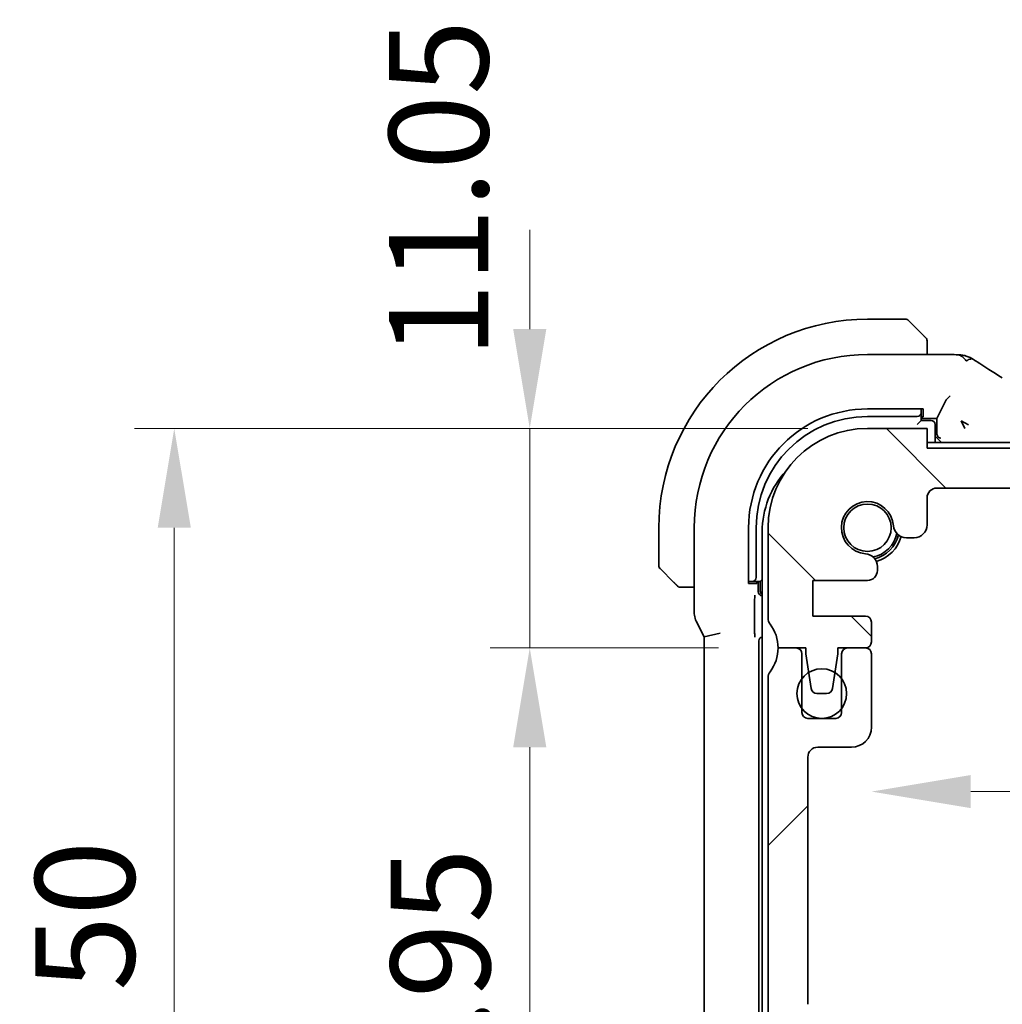
# Model space of a CAD drawing. Units: millimetres. Extents: x 0 to 4341, y 0 to 702.
# Drawn here: x 1109 to 1158, y 194 to 244 of the extents above; entities that cross this region are included whole.
import ezdxf

# ---------------------------------------------------------------- set-up
doc = ezdxf.new("R2010")
doc.units = ezdxf.units.MM
doc.header["$LTSCALE"] = 2
doc.layers.get('Defpoints').update_dxf_attribs({"lineweight": 25})
for name, color, linetype, lineweight in [('Dimension (ISO)', 7, 'Continuous', 18), ('Hatch (ISO)', 1, 'Continuous', 18), ('Visible (ISO)', 7, 'Continuous', 35)]:
    doc.layers.add(name, color=color, linetype=linetype, lineweight=lineweight)
doc.styles.add('Note Text (TK)', font='MS PGothic.ttf')
doc.dimstyles.new('Default - Method 1b (TK)', dxfattribs={"dimscale": 2, "dimtxt": 2.5, "dimasz": 2.5, "dimexe": 1, "dimexo": 1.5, "dimgap": 1, "dimtad": 1, "dimtoh": 1, "dimrnd": 1e-08, "dimdsep": 46, "dimtxsty": 'Note Text (TK)', "dimcen": 0.09, "dimdle": 5, "dimclrd": 100, "dimclre": 100, "dimclrt": 7, "dimadec": 1, "dimazin": 1, "dimtfac": 1, "dimtmove": 0, "dimatfit": 3, "dimfxl": 1, "dimtolj": 1, "dimlwd": -1, "dimlwe": -1, "dimarcsym": 0})

# ---------------------------------------------------------------- blocks, each defined once
blk = doc.blocks.new('*D30')
at = {"layer": 'Defpoints', "color": 0}
for p in [(1154.391, 222.261), (1199.22, 222.261), (1154.891, 220.261)]:
    blk.add_point(p, dxfattribs=at)
at = {"layer": 'Dimension (ISO)', "color": 100}
for p, q in [((1199.22, 227.261), (1199.22, 232.261)), ((1199.22, 220.261), (1199.22, 222.261)), ((1157.891, 220.261), (1201.22, 220.261)), ((1199.22, 215.261), (1199.22, 210.261))]:
    blk.add_line(p, q, dxfattribs=at)
for points in [[(1198.387, 227.261), (1200.053, 227.261), (1199.22, 222.261)], [(1198.387, 215.261), (1200.053, 215.261), (1199.22, 220.261)]]:
    blk.add_solid(points, dxfattribs=at)
at = {"layer": 'Dimension (ISO)', "color": 7, "insert": (1194.383, 229.578), "char_height": 5, "attachment_point": 4, "rotation": 90, "style": 'Note Text (TK)'}
blk.add_mtext('\\A1;2', dxfattribs=at)
blk = doc.blocks.new('*D33')
at = {"layer": 'Defpoints', "color": 0}
for p in [(1134.391, 223.261), (1151.391, 223.261), (1146.891, 212.211)]:
    blk.add_point(p, dxfattribs=at)
at = {"layer": 'Dimension (ISO)', "color": 100}
for p, q in [((1134.391, 228.261), (1134.391, 233.261)), ((1148.391, 223.261), (1132.391, 223.261)), ((1134.391, 212.211), (1134.391, 223.261)), ((1143.891, 212.211), (1132.391, 212.211)), ((1134.391, 207.211), (1134.391, 202.211))]:
    blk.add_line(p, q, dxfattribs=at)
for points in [[(1133.558, 228.261), (1135.225, 228.261), (1134.391, 223.261)], [(1133.558, 207.211), (1135.225, 207.211), (1134.391, 212.211)]]:
    blk.add_solid(points, dxfattribs=at)
at = {"layer": 'Dimension (ISO)', "color": 7, "insert": (1129.804, 226.803), "char_height": 5, "attachment_point": 4, "rotation": 90, "style": 'Note Text (TK)'}
blk.add_mtext('\\A1;11.05', dxfattribs=at)
blk = doc.blocks.new('*D34')
at = {"layer": 'Defpoints', "color": 0}
for p in [(1146.891, 212.211), (1134.391, 173.261), (1151.391, 173.261)]:
    blk.add_point(p, dxfattribs=at)
at = {"layer": 'Dimension (ISO)', "color": 100}
for p, q in [((1143.891, 212.211), (1132.391, 212.211)), ((1134.391, 207.211), (1134.391, 178.261)), ((1148.391, 173.261), (1132.391, 173.261))]:
    blk.add_line(p, q, dxfattribs=at)
for points in [[(1133.558, 207.211), (1135.225, 207.211), (1134.391, 212.211)], [(1133.558, 178.261), (1135.225, 178.261), (1134.391, 173.261)]]:
    blk.add_solid(points, dxfattribs=at)
at = {"layer": 'Dimension (ISO)', "color": 7, "insert": (1129.891, 185.094), "char_height": 5, "attachment_point": 4, "rotation": 90, "style": 'Note Text (TK)'}
blk.add_mtext('\\A1;38.95', dxfattribs=at)
blk = doc.blocks.new('*D35')
at = {"layer": 'Defpoints', "color": 0}
for p in [(1116.495, 223.261), (1151.391, 223.261), (1151.391, 173.261)]:
    blk.add_point(p, dxfattribs=at)
at = {"layer": 'Dimension (ISO)', "color": 100}
for p, q in [((1148.391, 223.261), (1114.495, 223.261)), ((1116.495, 178.261), (1116.495, 218.261)), ((1148.391, 173.261), (1114.495, 173.261))]:
    blk.add_line(p, q, dxfattribs=at)
for points in [[(1115.662, 218.261), (1117.329, 218.261), (1116.495, 223.261)], [(1115.662, 178.261), (1117.329, 178.261), (1116.495, 173.261)]]:
    blk.add_solid(points, dxfattribs=at)
at = {"layer": 'Dimension (ISO)', "color": 7, "insert": (1111.995, 194.937), "char_height": 5, "attachment_point": 4, "rotation": 90, "style": 'Note Text (TK)'}
blk.add_mtext('\\A1;50', dxfattribs=at)
blk = doc.blocks.new('*D40')
at = {"layer": 'Defpoints', "color": 0}
for p in [(1151.591, 210.061), (1281.191, 210.061), (1281.191, 204.975)]:
    blk.add_point(p, dxfattribs=at)
at = {"layer": 'Dimension (ISO)', "color": 100}
blk.add_line((1156.591, 204.975), (1276.191, 204.975), dxfattribs=at)
for points in [[(1156.591, 205.809), (1156.591, 204.142), (1151.591, 204.975)], [(1276.191, 205.809), (1276.191, 204.142), (1281.191, 204.975)]]:
    blk.add_solid(points, dxfattribs=at)
at = {"layer": 'Dimension (ISO)', "color": 7, "insert": (1208.962, 209.475), "char_height": 5, "attachment_point": 4, "style": 'Note Text (TK)'}
blk.add_mtext('\\A1;129.6', dxfattribs=at)

msp = doc.modelspace()

# ---------------------------------------------------------------- hatches: boundary and pattern name
at = {"layer": 'Hatch (ISO)'}
h = msp.add_hatch(dxfattribs=at)
h.set_pattern_fill('ANSI31', color=256, scale=63.5, angle=90.00021, style=0)
h.set_pattern_definition([(135.0002, (755.75, -20), (-5.61264, -5.61268), [])])
edge = h.paths.add_edge_path()
edge.add_line((1278.3915, 222.2607), (1154.3915, 222.2607))
edge.add_line((1154.3915, 222.2607), (1154.3915, 223.2607))
edge.add_line((1154.3915, 223.2607), (1151.3915, 223.2607))
edge.add_ellipse((1151.3915, 218.2607), major_axis=(0, 5), ratio=1, start_angle=0, end_angle=90)
edge.add_line((1146.3915, 218.2607), (1146.3915, 213.7107))
edge.add_ellipse((1146.8915, 213.7107), major_axis=(-0.5, 0), ratio=1, start_angle=0, end_angle=36.8699)
edge.add_ellipse((1144.8915, 212.2107), major_axis=(1.6, 1.2), ratio=1, start_angle=323.1301, end_angle=360, ccw=False)
edge.add_line((1146.8915, 212.2107), (1147.7915, 212.2107))
edge.add_line((1147.7915, 212.2107), (1148.2915, 212.2107))
edge.add_line((1148.2915, 212.2107), (1148.2915, 211.9107))
edge.add_line((1148.2915, 211.9107), (1148.4322, 210.9727))
edge.add_line((1148.4322, 210.9727), (1148.5532, 210.1662))
edge.add_ellipse((1148.8498, 210.2107), major_axis=(-0.2967, -0.0445), ratio=1, start_angle=0, end_angle=81.46923)
edge.add_line((1148.8498, 209.9107), (1149.3331, 209.9107))
edge.add_ellipse((1149.3331, 210.2107), major_axis=(0, -0.3), ratio=1, start_angle=0, end_angle=81.46923)
edge.add_line((1149.6298, 210.1662), (1149.7508, 210.9727))
edge.add_line((1149.7508, 210.9727), (1149.8915, 211.9107))
edge.add_line((1149.8915, 211.9107), (1149.8915, 212.2107))
edge.add_line((1149.8915, 212.2107), (1150.3915, 212.2107))
edge.add_line((1150.3915, 212.2107), (1151.2915, 212.2107))
edge.add_ellipse((1151.2915, 212.5107), major_axis=(0, -0.3), ratio=1, start_angle=0, end_angle=90)
edge.add_line((1151.5915, 212.5107), (1151.5915, 213.5107))
edge.add_ellipse((1151.2915, 213.5107), major_axis=(0.3, 0), ratio=1, start_angle=0, end_angle=90)
edge.add_line((1151.2915, 213.8107), (1148.6415, 213.8107))
edge.add_line((1148.6415, 213.8107), (1148.6415, 215.6107))
edge.add_line((1148.6415, 215.6107), (1151.3936, 215.6107))
edge.add_ellipse((1151.3936, 216.1107), major_axis=(0, -0.5), ratio=1, start_angle=0, end_angle=90)
edge.add_line((1151.8936, 216.1107), (1151.8936, 216.3013))
edge.add_ellipse((1151.2436, 216.3013), major_axis=(0.65, 0), ratio=1, start_angle=0, end_angle=85.68334)
edge.add_ellipse((1151.3915, 218.2607), major_axis=(-0.099, -1.3113), ratio=1, start_angle=98.63332, end_angle=360, ccw=False)
edge.add_ellipse((1153.3509, 218.4086), major_axis=(-0.6482, -0.0489), ratio=1, start_angle=0, end_angle=85.68334)
edge.add_line((1153.3509, 217.7586), (1153.7415, 217.7586))
edge.add_ellipse((1153.7415, 218.4086), major_axis=(0, -0.65), ratio=1, start_angle=0, end_angle=90)
edge.add_line((1154.3915, 218.4086), (1154.3915, 219.7607))
edge.add_ellipse((1154.8915, 219.7607), major_axis=(-0.5, 0), ratio=1, start_angle=270, end_angle=360, ccw=False)
edge.add_line((1154.8915, 220.2607), (1277.8915, 220.2607))
edge.add_ellipse((1277.8915, 219.7607), major_axis=(0, 0.5), ratio=1, start_angle=270, end_angle=360, ccw=False)
edge.add_line((1278.3915, 219.7607), (1278.3915, 218.4086))
edge.add_ellipse((1279.0415, 218.4086), major_axis=(-0.65, 0), ratio=1, start_angle=0, end_angle=90)
edge.add_line((1279.0415, 217.7586), (1279.4321, 217.7586))
edge.add_ellipse((1279.4321, 218.4086), major_axis=(0, -0.65), ratio=1, start_angle=0, end_angle=85.68334)
edge.add_ellipse((1281.3915, 218.2607), major_axis=(-1.3113, 0.099), ratio=1, start_angle=98.63332, end_angle=360, ccw=False)
edge.add_ellipse((1281.5394, 216.3013), major_axis=(-0.0489, 0.6482), ratio=1, start_angle=0, end_angle=85.68334)
edge.add_line((1280.8894, 216.3013), (1280.8894, 216.1107))
edge.add_ellipse((1281.3894, 216.1107), major_axis=(-0.5, 0), ratio=1, start_angle=0, end_angle=90)
edge.add_line((1281.3894, 215.6107), (1284.1415, 215.6107))
edge.add_line((1284.1415, 215.6107), (1284.1415, 213.8107))
edge.add_line((1284.1415, 213.8107), (1281.4915, 213.8107))
edge.add_ellipse((1281.4915, 213.5107), major_axis=(0, 0.3), ratio=1, start_angle=0, end_angle=90)
edge.add_line((1281.1915, 213.5107), (1281.1915, 212.5107))
edge.add_ellipse((1281.4915, 212.5107), major_axis=(-0.3, 0), ratio=1, start_angle=0, end_angle=90)
edge.add_line((1281.4915, 212.2107), (1282.3915, 212.2107))
edge.add_line((1282.3915, 212.2107), (1282.8915, 212.2107))
edge.add_line((1282.8915, 212.2107), (1282.8915, 211.9107))
edge.add_line((1282.8915, 211.9107), (1283.0322, 210.9727))
edge.add_line((1283.0322, 210.9727), (1283.1532, 210.1662))
edge.add_ellipse((1283.4498, 210.2107), major_axis=(-0.2967, -0.0445), ratio=1, start_angle=0, end_angle=81.46923)
edge.add_line((1283.4498, 209.9107), (1283.9331, 209.9107))
edge.add_ellipse((1283.9331, 210.2107), major_axis=(0, -0.3), ratio=1, start_angle=0, end_angle=81.46923)
edge.add_line((1284.2298, 210.1662), (1284.3508, 210.9727))
edge.add_line((1284.3508, 210.9727), (1284.4915, 211.9107))
edge.add_line((1284.4915, 211.9107), (1284.4915, 212.2107))
edge.add_line((1284.4915, 212.2107), (1284.9915, 212.2107))
edge.add_line((1284.9915, 212.2107), (1285.8915, 212.2107))
edge.add_ellipse((1287.8915, 212.2107), major_axis=(-2, 0), ratio=1, start_angle=323.1301, end_angle=360, ccw=False)
edge.add_ellipse((1285.8915, 213.7107), major_axis=(0.4, -0.3), ratio=1, start_angle=0, end_angle=36.8699)
edge.add_line((1286.3915, 213.7107), (1286.3915, 218.2607))
edge.add_ellipse((1281.3915, 218.2607), major_axis=(5, 0), ratio=1, start_angle=0, end_angle=90)
edge.add_line((1281.3915, 223.2607), (1278.3915, 223.2607))
edge.add_line((1278.3915, 223.2607), (1278.3915, 222.2607))
h = msp.add_hatch(dxfattribs=at)
h.set_pattern_fill('ANSI31', color=256, scale=63.5, style=0)
h.set_pattern_definition([(45, (755.75, -20), (-5.61266, 5.61266), [])])
edge = h.paths.add_edge_path()
edge.add_line((1154.3915, 173.2607), (1154.3915, 174.2607))
edge.add_line((1154.3915, 174.2607), (1278.3915, 174.2607))
edge.add_line((1278.3915, 174.2607), (1278.3915, 173.2607))
edge.add_line((1278.3915, 173.2607), (1281.3915, 173.2607))
edge.add_ellipse((1281.3915, 178.2607), major_axis=(0, -5), ratio=1, start_angle=0, end_angle=90)
edge.add_line((1286.3915, 178.2607), (1286.3915, 178.7607))
edge.add_ellipse((1285.8915, 178.7607), major_axis=(0.5, 0), ratio=1, start_angle=0, end_angle=36.8699)
edge.add_ellipse((1287.8915, 180.2607), major_axis=(-1.6, -1.2), ratio=1, start_angle=286.2602, end_angle=360, ccw=False)
edge.add_ellipse((1285.8915, 181.7607), major_axis=(0.4, -0.3), ratio=1, start_angle=0, end_angle=36.8699)
edge.add_line((1286.3915, 181.7607), (1286.3915, 182.2607))
edge.add_ellipse((1285.8915, 182.2607), major_axis=(0.5, 0), ratio=1, start_angle=0, end_angle=36.8699)
edge.add_ellipse((1287.8915, 183.7607), major_axis=(-1.6, -1.2), ratio=1, start_angle=286.2602, end_angle=360, ccw=False)
edge.add_ellipse((1285.8915, 185.2607), major_axis=(0.4, -0.3), ratio=1, start_angle=0, end_angle=36.8699)
edge.add_line((1286.3915, 185.2607), (1286.3915, 185.7607))
edge.add_ellipse((1285.8915, 185.7607), major_axis=(0.5, 0), ratio=1, start_angle=0, end_angle=36.8699)
edge.add_ellipse((1287.8915, 187.2607), major_axis=(-1.6, -1.2), ratio=1, start_angle=286.2602, end_angle=360, ccw=False)
edge.add_ellipse((1285.8915, 188.7607), major_axis=(0.4, -0.3), ratio=1, start_angle=0, end_angle=36.8699)
edge.add_line((1286.3915, 188.7607), (1286.3915, 210.7107))
edge.add_ellipse((1285.8915, 210.7107), major_axis=(0.5, 0), ratio=1, start_angle=0, end_angle=36.8699)
edge.add_ellipse((1287.8915, 212.2107), major_axis=(-1.6, -1.2), ratio=1, start_angle=323.1301, end_angle=360, ccw=False)
edge.add_line((1285.8915, 212.2107), (1284.9915, 212.2107))
edge.add_ellipse((1284.9915, 211.9107), major_axis=(0, 0.3), ratio=1, start_angle=0, end_angle=90)
edge.add_line((1284.6915, 211.9107), (1284.6915, 210.6608))
edge.add_line((1284.6915, 210.6608), (1284.6915, 209.1607))
edge.add_line((1284.6915, 209.1607), (1284.6915, 208.9607))
edge.add_ellipse((1284.3915, 208.9607), major_axis=(0.3, 0), ratio=1, start_angle=270, end_angle=360, ccw=False)
edge.add_line((1284.3915, 208.6607), (1282.9915, 208.6607))
edge.add_ellipse((1282.9915, 208.9607), major_axis=(0, -0.3), ratio=1, start_angle=270, end_angle=360, ccw=False)
edge.add_line((1282.6915, 208.9607), (1282.6915, 209.1608))
edge.add_line((1282.6915, 209.1608), (1282.6915, 210.6607))
edge.add_line((1282.6915, 210.6607), (1282.6915, 211.9107))
edge.add_ellipse((1282.3915, 211.9107), major_axis=(0.3, 0), ratio=1, start_angle=0, end_angle=90)
edge.add_line((1282.3915, 212.2107), (1281.4915, 212.2107))
edge.add_line((1281.4915, 212.2107), (1281.4915, 212.2107))
edge.add_ellipse((1281.4915, 211.9107), major_axis=(0, 0.3), ratio=1, start_angle=0, end_angle=90)
edge.add_line((1281.1915, 211.9107), (1281.1915, 208.2107))
edge.add_ellipse((1282.1915, 208.2107), major_axis=(-1, 0), ratio=1, start_angle=0, end_angle=90)
edge.add_line((1282.1915, 207.2107), (1283.8915, 207.2107))
edge.add_ellipse((1283.8915, 206.7107), major_axis=(0, 0.5), ratio=1, start_angle=270, end_angle=360, ccw=False)
edge.add_line((1284.3915, 206.7107), (1284.3915, 194.2639))
edge.add_ellipse((1283.8915, 194.2639), major_axis=(0.5, 0), ratio=1, start_angle=270, end_angle=360, ccw=False)
edge.add_line((1283.8915, 193.7639), (1282.6915, 193.7639))
edge.add_ellipse((1282.6915, 193.4639), major_axis=(0, 0.3), ratio=1, start_angle=0, end_angle=90)
edge.add_line((1282.3915, 193.4639), (1282.3915, 192.1602))
edge.add_ellipse((1282.6915, 192.1602), major_axis=(-0.3, 0), ratio=1, start_angle=0, end_angle=86.10337)
edge.add_line((1282.6711, 191.8609), (1284.1415, 191.7607))
edge.add_line((1284.1415, 191.7607), (1284.1415, 189.9607))
edge.add_line((1284.1415, 189.9607), (1282.6705, 189.8579))
edge.add_ellipse((1282.6915, 189.5586), major_axis=(-0.0209, 0.2993), ratio=1, start_angle=0, end_angle=86)
edge.add_line((1282.3915, 189.5586), (1282.3915, 188.3602))
edge.add_ellipse((1282.6915, 188.3602), major_axis=(-0.3, 0), ratio=1, start_angle=0, end_angle=86.10337)
edge.add_line((1282.6711, 188.0609), (1284.1415, 187.9607))
edge.add_line((1284.1415, 187.9607), (1284.1415, 186.1607))
edge.add_line((1284.1415, 186.1607), (1282.6705, 186.0579))
edge.add_ellipse((1282.6915, 185.7586), major_axis=(-0.0209, 0.2993), ratio=1, start_angle=0, end_angle=86)
edge.add_line((1282.3915, 185.7586), (1282.3915, 184.5628))
edge.add_ellipse((1282.6915, 184.5628), major_axis=(-0.3, 0), ratio=1, start_angle=0, end_angle=86)
edge.add_line((1282.6705, 184.2636), (1284.1415, 184.1607))
edge.add_line((1284.1415, 184.1607), (1284.1415, 182.3607))
edge.add_line((1284.1415, 182.3607), (1282.3915, 182.2383))
edge.add_line((1282.3915, 182.2383), (1282.3915, 180.8701))
edge.add_line((1282.3915, 180.8701), (1281.5394, 180.8701))
edge.add_ellipse((1281.5394, 180.2201), major_axis=(0, 0.65), ratio=1, start_angle=0, end_angle=175.68334)
edge.add_ellipse((1281.3915, 178.2607), major_axis=(0.099, 1.3113), ratio=1, start_angle=98.63332, end_angle=360, ccw=False)
edge.add_ellipse((1279.432, 178.1128), major_axis=(0.6482, 0.0489), ratio=1, start_angle=0, end_angle=85.68211)
edge.add_line((1279.432, 178.7628), (1278.8915, 178.7628))
edge.add_ellipse((1278.8915, 178.9628), major_axis=(0, -0.2), ratio=1, start_angle=270, end_angle=360, ccw=False)
edge.add_line((1278.6915, 178.9628), (1278.6913, 180.3627))
edge.add_ellipse((1277.4913, 180.3627), major_axis=(1.2, 0), ratio=1, start_angle=0, end_angle=90)
edge.add_line((1277.4912, 181.5627), (1276.2912, 181.5626))
edge.add_ellipse((1276.2913, 181.2626), major_axis=(0, 0.3), ratio=1, start_angle=0, end_angle=90)
edge.add_line((1275.9913, 181.2626), (1275.9913, 180.3626))
edge.add_ellipse((1276.2913, 180.3626), major_axis=(-0.3, 0), ratio=1, start_angle=0, end_angle=90)
edge.add_line((1276.2913, 180.0626), (1276.8913, 180.0626))
edge.add_ellipse((1276.8913, 179.7626), major_axis=(0, 0.3), ratio=1, start_angle=270, end_angle=360, ccw=False)
edge.add_line((1277.1913, 179.7626), (1277.1914, 177.7626))
edge.add_ellipse((1276.8914, 177.7626), major_axis=(0.3, 0), ratio=1, start_angle=270, end_angle=360, ccw=False)
edge.add_line((1276.8914, 177.4626), (1276.3914, 177.4626))
edge.add_ellipse((1276.3914, 177.1626), major_axis=(0, 0.3), ratio=1, start_angle=0, end_angle=90)
edge.add_line((1276.0914, 177.1626), (1276.0914, 176.5626))
edge.add_ellipse((1275.7914, 176.5626), major_axis=(0.3, 0), ratio=1, start_angle=270, end_angle=360, ccw=False)
edge.add_line((1275.7914, 176.2626), (1272.9914, 176.2625))
edge.add_ellipse((1272.9914, 176.5625), major_axis=(0, -0.3), ratio=1, start_angle=270, end_angle=360, ccw=False)
edge.add_line((1272.6914, 176.5625), (1272.6914, 177.1625))
edge.add_ellipse((1272.3914, 177.1625), major_axis=(0.3, 0), ratio=1, start_angle=0, end_angle=90)
edge.add_line((1272.3914, 177.4625), (1271.8914, 177.4625))
edge.add_ellipse((1271.8914, 177.7625), major_axis=(0, -0.3), ratio=1, start_angle=270, end_angle=360, ccw=False)
edge.add_line((1271.5914, 177.7625), (1271.5913, 179.7625))
edge.add_ellipse((1271.8913, 179.7625), major_axis=(-0.3, 0), ratio=1, start_angle=270, end_angle=360, ccw=False)
edge.add_line((1271.8913, 180.0625), (1272.4913, 180.0625))
edge.add_ellipse((1272.4913, 180.3625), major_axis=(0, -0.3), ratio=1, start_angle=0, end_angle=90)
edge.add_line((1272.7913, 180.3625), (1272.7913, 181.2625))
edge.add_ellipse((1272.4913, 181.2625), major_axis=(0.3, 0), ratio=1, start_angle=0, end_angle=90)
edge.add_line((1272.4912, 181.5625), (1270.3912, 181.5624))
edge.add_ellipse((1270.3913, 181.2624), major_axis=(0, 0.3), ratio=1, start_angle=0, end_angle=90)
edge.add_line((1270.0913, 181.2624), (1270.0914, 176.5607))
edge.add_ellipse((1269.7914, 176.5607), major_axis=(0.3, 0), ratio=1, start_angle=269.9982, end_angle=360, ccw=False)
edge.add_line((1269.7914, 176.2607), (1162.9915, 176.2607))
edge.add_ellipse((1162.9915, 176.5607), major_axis=(0, -0.3), ratio=1, start_angle=270, end_angle=360, ccw=False)
edge.add_line((1162.6915, 176.5607), (1162.6915, 181.2607))
edge.add_ellipse((1162.3915, 181.2607), major_axis=(0.3, 0), ratio=1, start_angle=0, end_angle=90)
edge.add_line((1162.3915, 181.5607), (1160.2915, 181.5607))
edge.add_ellipse((1160.2915, 181.2607), major_axis=(0, 0.3), ratio=1, start_angle=0, end_angle=90)
edge.add_line((1159.9915, 181.2607), (1159.9915, 180.3607))
edge.add_ellipse((1160.2915, 180.3607), major_axis=(-0.3, 0), ratio=1, start_angle=0, end_angle=90)
edge.add_line((1160.2915, 180.0607), (1160.8915, 180.0607))
edge.add_ellipse((1160.8915, 179.7607), major_axis=(0, 0.3), ratio=1, start_angle=270, end_angle=360, ccw=False)
edge.add_line((1161.1915, 179.7607), (1161.1915, 177.7607))
edge.add_ellipse((1160.8915, 177.7607), major_axis=(0.3, 0), ratio=1, start_angle=270, end_angle=360, ccw=False)
edge.add_line((1160.8915, 177.4607), (1160.3915, 177.4607))
edge.add_ellipse((1160.3915, 177.1607), major_axis=(0, 0.3), ratio=1, start_angle=0, end_angle=90)
edge.add_line((1160.0915, 177.1607), (1160.0915, 176.5607))
edge.add_ellipse((1159.7915, 176.5607), major_axis=(0.3, 0), ratio=1, start_angle=270, end_angle=360, ccw=False)
edge.add_line((1159.7915, 176.2607), (1156.9915, 176.2607))
edge.add_ellipse((1156.9915, 176.5607), major_axis=(0, -0.3), ratio=1, start_angle=270, end_angle=360, ccw=False)
edge.add_line((1156.6915, 176.5607), (1156.6915, 177.1607))
edge.add_ellipse((1156.3915, 177.1607), major_axis=(0.3, 0), ratio=1, start_angle=0, end_angle=90)
edge.add_line((1156.3915, 177.4607), (1155.8915, 177.4607))
edge.add_ellipse((1155.8915, 177.7607), major_axis=(0, -0.3), ratio=1, start_angle=270, end_angle=360, ccw=False)
edge.add_line((1155.5915, 177.7607), (1155.5915, 179.7607))
edge.add_ellipse((1155.8915, 179.7607), major_axis=(-0.3, 0), ratio=1, start_angle=270, end_angle=360, ccw=False)
edge.add_line((1155.8915, 180.0607), (1156.4915, 180.0607))
edge.add_ellipse((1156.4915, 180.3607), major_axis=(0, -0.3), ratio=1, start_angle=0, end_angle=90)
edge.add_line((1156.7915, 180.3607), (1156.7915, 181.2607))
edge.add_ellipse((1156.4915, 181.2607), major_axis=(0.3, 0), ratio=1, start_angle=0, end_angle=90)
edge.add_line((1156.4915, 181.5607), (1155.2915, 181.5607))
edge.add_ellipse((1155.2915, 180.3607), major_axis=(0, 1.2), ratio=1, start_angle=0, end_angle=90)
edge.add_line((1154.0915, 180.3607), (1154.0915, 178.9628))
edge.add_ellipse((1153.8915, 178.9628), major_axis=(0.2, 0), ratio=1, start_angle=270, end_angle=360, ccw=False)
edge.add_line((1153.8915, 178.7628), (1153.3509, 178.7628))
edge.add_ellipse((1153.3509, 178.1128), major_axis=(0, 0.65), ratio=1, start_angle=0, end_angle=85.68211)
edge.add_ellipse((1151.3915, 178.2607), major_axis=(1.3113, -0.099), ratio=1, start_angle=98.63332, end_angle=360, ccw=False)
edge.add_ellipse((1151.2436, 180.2201), major_axis=(0.0489, -0.6482), ratio=1, start_angle=0, end_angle=175.68334)
edge.add_line((1151.2436, 180.8701), (1150.3915, 180.8701))
edge.add_line((1150.3915, 180.8701), (1150.3915, 182.2383))
edge.add_line((1150.3915, 182.2383), (1148.6415, 182.3607))
edge.add_line((1148.6415, 182.3607), (1148.6415, 184.1607))
edge.add_line((1148.6415, 184.1607), (1150.1124, 184.2636))
edge.add_ellipse((1150.0915, 184.5628), major_axis=(0.0209, -0.2993), ratio=1, start_angle=0, end_angle=86)
edge.add_line((1150.3915, 184.5628), (1150.3915, 185.7586))
edge.add_ellipse((1150.0915, 185.7586), major_axis=(0.3, 0), ratio=1, start_angle=0, end_angle=86)
edge.add_line((1150.1124, 186.0579), (1148.6415, 186.1607))
edge.add_line((1148.6415, 186.1607), (1148.6415, 187.9607))
edge.add_line((1148.6415, 187.9607), (1150.1119, 188.0609))
edge.add_ellipse((1150.0915, 188.3602), major_axis=(0.0204, -0.2993), ratio=1, start_angle=0, end_angle=86.10337)
edge.add_line((1150.3915, 188.3602), (1150.3915, 189.5586))
edge.add_ellipse((1150.0915, 189.5586), major_axis=(0.3, 0), ratio=1, start_angle=0, end_angle=86)
edge.add_line((1150.1124, 189.8579), (1148.6415, 189.9607))
edge.add_line((1148.6415, 189.9607), (1148.6415, 191.7607))
edge.add_line((1148.6415, 191.7607), (1150.1119, 191.8609))
edge.add_ellipse((1150.0915, 192.1602), major_axis=(0.0204, -0.2993), ratio=1, start_angle=0, end_angle=86.10337)
edge.add_line((1150.3915, 192.1602), (1150.3915, 193.4639))
edge.add_ellipse((1150.0915, 193.4639), major_axis=(0.3, 0), ratio=1, start_angle=0, end_angle=90)
edge.add_line((1150.0915, 193.7639), (1148.8915, 193.7639))
edge.add_ellipse((1148.8915, 194.2639), major_axis=(0, -0.5), ratio=1, start_angle=270, end_angle=360, ccw=False)
edge.add_line((1148.3915, 194.2639), (1148.3915, 206.7107))
edge.add_ellipse((1148.8915, 206.7107), major_axis=(-0.5, 0), ratio=1, start_angle=270, end_angle=360, ccw=False)
edge.add_line((1148.8915, 207.2107), (1150.5915, 207.2107))
edge.add_ellipse((1150.5915, 208.2107), major_axis=(0, -1), ratio=1, start_angle=0, end_angle=90)
edge.add_line((1151.5915, 208.2107), (1151.5915, 211.9107))
edge.add_ellipse((1151.2915, 211.9107), major_axis=(0.3, 0), ratio=1, start_angle=0, end_angle=90)
edge.add_line((1151.2915, 212.2107), (1150.3915, 212.2107))
edge.add_ellipse((1150.3915, 211.9107), major_axis=(0, 0.3), ratio=1, start_angle=0, end_angle=90)
edge.add_line((1150.0915, 211.9107), (1150.0915, 210.6607))
edge.add_line((1150.0915, 210.6607), (1150.0915, 209.1607))
edge.add_line((1150.0915, 209.1607), (1150.0915, 208.9607))
edge.add_ellipse((1149.7915, 208.9607), major_axis=(0.3, 0), ratio=1, start_angle=270, end_angle=360, ccw=False)
edge.add_line((1149.7915, 208.6607), (1148.3915, 208.6607))
edge.add_ellipse((1148.3915, 208.9607), major_axis=(0, -0.3), ratio=1, start_angle=270, end_angle=360, ccw=False)
edge.add_line((1148.0915, 208.9607), (1148.0915, 209.1607))
edge.add_line((1148.0915, 209.1607), (1148.0915, 210.6607))
edge.add_line((1148.0915, 210.6607), (1148.0915, 211.9107))
edge.add_ellipse((1147.7915, 211.9107), major_axis=(0.3, 0), ratio=1, start_angle=0, end_angle=90)
edge.add_line((1147.7915, 212.2107), (1146.8915, 212.2107))
edge.add_ellipse((1144.8915, 212.2107), major_axis=(2, 0), ratio=1, start_angle=323.1301, end_angle=360, ccw=False)
edge.add_ellipse((1146.8915, 210.7107), major_axis=(-0.4, 0.3), ratio=1, start_angle=0, end_angle=36.8699)
edge.add_line((1146.3915, 210.7107), (1146.3915, 188.7607))
edge.add_ellipse((1146.8915, 188.7607), major_axis=(-0.5, 0), ratio=1, start_angle=0, end_angle=36.8699)
edge.add_ellipse((1144.8915, 187.2607), major_axis=(1.6, 1.2), ratio=1, start_angle=286.2602, end_angle=360, ccw=False)
edge.add_ellipse((1146.8915, 185.7607), major_axis=(-0.4, 0.3), ratio=1, start_angle=0, end_angle=36.8699)
edge.add_line((1146.3915, 185.7607), (1146.3915, 185.2607))
edge.add_ellipse((1146.8915, 185.2607), major_axis=(-0.5, 0), ratio=1, start_angle=0, end_angle=36.8699)
edge.add_ellipse((1144.8915, 183.7607), major_axis=(1.6, 1.2), ratio=1, start_angle=286.2602, end_angle=360, ccw=False)
edge.add_ellipse((1146.8915, 182.2607), major_axis=(-0.4, 0.3), ratio=1, start_angle=0, end_angle=36.8699)
edge.add_line((1146.3915, 182.2607), (1146.3915, 181.7607))
edge.add_ellipse((1146.8915, 181.7607), major_axis=(-0.5, 0), ratio=1, start_angle=0, end_angle=36.8699)
edge.add_ellipse((1144.8915, 180.2607), major_axis=(1.6, 1.2), ratio=1, start_angle=286.2602, end_angle=360, ccw=False)
edge.add_ellipse((1146.8915, 178.7607), major_axis=(-0.4, 0.3), ratio=1, start_angle=0, end_angle=36.8699)
edge.add_line((1146.3915, 178.7607), (1146.3915, 178.2607))
edge.add_ellipse((1151.3915, 178.2607), major_axis=(-5, 0), ratio=1, start_angle=0, end_angle=90)
edge.add_line((1151.3915, 173.2607), (1154.3915, 173.2607))

# ---------------------------------------------------------------- linework, layer by layer
at = {"layer": 'Visible (ISO)'}
for p, q in [((1153.3086, 228.7607), (1151.3915, 228.7607)), ((1153.4501, 228.7021), (1154.1438, 228.0084)), ((1154.3915, 226.9823), (1154.3915, 227.5063)), ((1155.2017, 226.9823), (1151.3915, 226.9823)), ((1155.3597, 224.6982), (1154.8915, 223.7607)), ((1155.5595, 224.8982), (1155.36, 224.6987)), ((1151.3915, 224.2432), (1154.1915, 224.2432)), ((1154.0915, 224.1695), (1154.0915, 224.2432)), ((1154.0915, 224.0539), (1154.0915, 224.1695)), ((1154.1915, 224.2432), (1154.1915, 223.8376)), ((1151.3915, 223.8607), (1153.8915, 223.8607)), ((1154.0915, 223.6607), (1153.8915, 223.4607)), ((1154.0915, 223.6607), (1154.0915, 224.0539)), ((1154.1915, 223.8376), (1154.0915, 223.8376)), ((1154.0915, 223.7607), (1154.8915, 223.7607)), ((1154.5915, 223.6607), (1154.0915, 223.6607)), ((1154.8915, 223.7607), (1154.8915, 222.9746)), ((1156.1021, 223.6359), (1156.4785, 223.4477)), ((1156.2903, 223.2595), (1156.1021, 223.6359)), ((1154.3915, 223.2607), (1151.3915, 223.2607)), ((1154.3915, 222.2607), (1154.3915, 223.2607)), ((1154.7915, 222.5607), (1154.7915, 223.4607)), ((1154.7915, 222.8747), (1154.8982, 222.7679)), ((1154.8982, 222.7679), (1154.8987, 222.7675)), ((1155.0986, 222.5676), (1154.8987, 222.7675)), ((1216.3915, 222.5607), (1154.3915, 222.5607)), ((1278.3915, 222.2607), (1154.3915, 222.2607)), ((1154.8915, 220.2607), (1277.8915, 220.2607)), ((1154.3915, 218.4086), (1154.3915, 219.7607)), ((1140.8915, 218.2607), (1140.8915, 216.3436)), ((1142.6699, 218.2607), (1142.6699, 214.0035)), ((1145.409, 215.4607), (1145.409, 218.2607)), ((1145.7915, 215.7607), (1145.7915, 218.2607)), ((1146.3915, 218.2607), (1146.3915, 213.7107)), ((1146.0915, 218.0607), (1146.0915, 178.4607)), ((1153.3509, 217.7586), (1153.7415, 217.7586)), ((1141.6438, 215.5084), (1140.9501, 216.2021)), ((1151.8936, 216.1107), (1151.8936, 216.3013)), ((1142.1459, 215.2607), (1142.6699, 215.2607)), ((1145.409, 215.5607), (1145.4827, 215.5607)), ((1145.8146, 215.4607), (1145.409, 215.4607)), ((1145.4827, 215.5607), (1145.5984, 215.5607)), ((1145.5984, 215.5607), (1145.9915, 215.5607)), ((1145.8146, 215.5607), (1145.8146, 215.4607)), ((1145.8915, 215.0372), (1145.8915, 215.5607)), ((1146.0915, 215.6607), (1145.9915, 215.5607)), ((1145.9915, 215.5607), (1145.9915, 215.0607)), ((1148.6415, 213.8107), (1148.6415, 215.6107)), ((1148.6415, 215.6107), (1151.3936, 215.6107)), ((1146.0915, 214.8376), (1146.091, 214.8376)), ((1145.7097, 213.0957), (1145.7097, 214.5306)), ((1151.2915, 213.8107), (1148.6415, 213.8107)), ((1142.7755, 213.5563), (1143.1699, 212.7674)), ((1151.5915, 212.5107), (1151.5915, 213.5107)), ((1143.9699, 212.9563), (1143.1699, 212.7674)), ((1143.1699, 212.7674), (1143.1699, 183.754)), ((1145.9195, 183.9602), (1145.9195, 212.5612)), ((1147.7915, 212.2107), (1146.8915, 212.2107)), ((1146.8915, 212.2107), (1148.2915, 212.2107)), ((1148.2915, 212.2107), (1148.2915, 211.9107)), ((1149.8915, 211.9107), (1149.8915, 212.2107)), ((1149.8915, 212.2107), (1151.2915, 212.2107)), ((1151.2915, 212.2107), (1150.3915, 212.2107)), ((1148.0915, 208.9607), (1148.0915, 211.9107)), ((1148.2915, 211.9107), (1148.5532, 210.1662)), ((1149.6298, 210.1662), (1149.8915, 211.9107)), ((1150.0915, 211.9107), (1150.0915, 208.9607)), ((1151.5915, 208.2107), (1151.5915, 211.9107)), ((1146.3915, 210.7107), (1146.3915, 188.7607)), ((1148.8498, 209.9107), (1149.3331, 209.9107)), ((1149.7915, 208.6607), (1148.3915, 208.6607)), ((1148.8915, 207.2107), (1150.5915, 207.2107)), ((1148.3915, 194.2639), (1148.3915, 206.7107))]:
    msp.add_line(p, q, dxfattribs=at)
for centre, radius in [((1151.3915, 218.2607), 1.1933), ((1149.0915, 209.9107), 1.25)]:
    msp.add_circle(centre, radius, dxfattribs=at)
for centre, radius, start, end in [((1151.3915, 218.2607), 10.5, 90, 180), ((1153.3086, 228.5607), 0.2, 45, 90), ((1154.1915, 227.6779), 0.2, 22.5, 45), ((1154.1915, 227.6779), 0.2, 0, 22.5), ((1151.3915, 218.2607), 8.7216, 90, 180), ((1151.3915, 218.2607), 5.9825, 90, 180), ((1151.3915, 218.2607), 5.6, 90, 180), ((1154.5915, 223.4607), 0.2, 0, 90), ((1151.3915, 218.2607), 5, 90, 180), ((1150.5915, 218.0607), 4.5, 137.29356, 180), ((1154.8915, 219.7607), 0.5, 90, 180), ((1151.3915, 218.2607), 1.315, 4.31666, 265.68334), ((1153.3509, 218.4086), 0.65, 184.31666, 270), ((1153.7415, 218.4086), 0.65, 270, 0), ((1151.3915, 218.2607), 1.5, 280.88509, 349.11491), ((1151.3915, 218.2607), 1.6, 283.13015, 346.86985), ((1151.3915, 218.2607), 1.75, 284.7237, 345.2763), ((1151.2436, 216.3013), 0.65, 0, 85.68334), ((1141.0915, 216.3436), 0.2, 180, 225), ((1151.3936, 216.1107), 0.5, 270, 0), ((1141.9743, 215.4607), 0.2, 225, 247.42191), ((1141.9743, 215.4607), 0.2, 247.5, 270), ((1146.1915, 215.0607), 0.2, 180, 240), ((1146.8915, 213.7107), 0.5, 180, 216.8699), ((1151.2915, 213.5107), 0.3, 0, 90), ((1144.8915, 212.2107), 2, 0, 36.8699), ((1144.8915, 212.2107), 2, 323.1301, 0), ((1147.7915, 211.9107), 0.3, 0, 90), ((1150.3915, 211.9107), 0.3, 90, 180), ((1151.2915, 212.5107), 0.3, 270, 0), ((1151.2915, 211.9107), 0.3, 0, 90), ((1146.8915, 210.7107), 0.5, 143.1301, 180), ((1148.8498, 210.2107), 0.3, 188.53077, 270), ((1149.3331, 210.2107), 0.3, 270, 351.46923), ((1148.3915, 208.9607), 0.3, 180, 270), ((1149.7915, 208.9607), 0.3, 270, 0), ((1150.5915, 208.2107), 1, 270, 0), ((1148.8915, 206.7107), 0.5, 90, 180)]:
    msp.add_arc(centre, radius, start, end, dxfattribs=at)
for centre, major_axis, ratio, start_param, end_param in [((1155.5595, 224.6977), (0.2, 0), 0.0699268, 3.0717795, 3.1066861), ((1153.8915, 224.0539), (0.2, 0), 0.9656888, 4.712389, 6.2831853), ((1155.0916, 222.9748), (-0.1416, -0.1416), 0.9987828, 5.4983961, 5.5320847), ((1155.0846, 222.9678), (0.0771, -0.1861), 0.9518333, 4.3368387, 5.8727284), ((1145.5984, 215.7607), (0, -0.2), 0.9656888, 0, 1.5707963), ((1146.092, 215.0381), (-0.1421, -0.1421), 0.9951458, 5.5002201, 7.0661505), ((1146.1199, 212.5602), (-0.1421, 0.1421), 0.9951458, 5.6377841, 7.0661505)]:
    msp.add_ellipse(centre, major_axis=major_axis, ratio=ratio, start_param=start_param, end_param=end_param, dxfattribs=at)
for points, knots in [([(1154.2798, 227.8724), (1154.2719, 227.8804), (1154.2632, 227.889), (1154.2539, 227.8983), (1154.2448, 227.9074), (1154.2351, 227.9171), (1154.2249, 227.9273), (1154.2154, 227.9368), (1154.2058, 227.9464), (1154.1964, 227.9558), (1154.1869, 227.9653), (1154.1777, 227.9745), (1154.1689, 227.9833), (1154.1601, 227.9921), (1154.1517, 228.0005), (1154.1438, 228.0084)], [0.5, 0.5, 0.5, 0.5, 0.60524772, 0.60524772, 0.60524772, 0.707891, 0.707891, 0.707891, 0.80414857, 0.80414857, 0.80414857, 0.90207429, 0.90207429, 0.90207429, 1, 1, 1, 1]), ([(1154.3329, 227.8193), (1154.3329, 227.8193), (1154.3328, 227.8194), (1154.3299, 227.8223), (1154.3271, 227.8251), (1154.3215, 227.8307), (1154.3132, 227.839), (1154.3043, 227.8479), (1154.2924, 227.8598), (1154.2798, 227.8724)], [0, 0, 0, 0, 0.16464555, 0.16464555, 0.16464555, 0.3268563, 0.3268563, 0.3268563, 0.5, 0.5, 0.5, 0.5]), ([(1154.3915, 227.6326), (1154.3915, 227.6441), (1154.3915, 227.654), (1154.3915, 227.6613), (1154.3915, 227.6684), (1154.3915, 227.673), (1154.3915, 227.6754), (1154.3915, 227.6756), (1154.3915, 227.6759), (1154.3915, 227.6761), (1154.3915, 227.6778), (1154.3915, 227.6778), (1154.3915, 227.6779)], [0.5, 0.5, 0.5, 0.5, 0.6699894, 0.6699894, 0.6699894, 0.83656608, 0.83656608, 0.83656608, 0.85622576, 0.85622576, 0.85622576, 1, 1, 1, 1]), ([(1154.3915, 227.5063), (1154.3915, 227.5143), (1154.3915, 227.5226), (1154.3915, 227.5313), (1154.3915, 227.5397), (1154.3915, 227.5487), (1154.3915, 227.5577), (1154.3915, 227.5667), (1154.3915, 227.5759), (1154.3915, 227.5847), (1154.3915, 227.5936), (1154.3915, 227.6022), (1154.3915, 227.6101), (1154.3915, 227.6184), (1154.3915, 227.6259), (1154.3915, 227.6326)], [0, 0, 0, 0, 0.10026775, 0.10026775, 0.10026775, 0.19847065, 0.19847065, 0.19847065, 0.29651622, 0.29651622, 0.29651622, 0.39628078, 0.39628078, 0.39628078, 0.5, 0.5, 0.5, 0.5]), ([(1155.2017, 226.9823), (1155.3232, 226.9823), (1155.4492, 226.9822), (1155.6338, 226.9797), (1155.6997, 226.9782), (1155.822, 226.9744), (1155.8784, 226.972), (1155.9259, 226.9692)], [0, 0, 0, 0, 0.03645822, 0.03645822, 0.058702761, 0.058702761, 0.0834583, 0.0834583, 0.0834583, 0.0834583]), ([(1156.3744, 226.6518), (1156.34, 226.6963), (1156.2654, 226.7782), (1156.1281, 226.9068), (1155.997, 226.9652), (1155.9259, 226.9692)], [0, 0, 0, 0, 0.33333333, 0.66666667, 0.95331901, 0.95331901, 0.95331901, 0.95331901]), ([(1155.9259, 226.9692), (1155.9989, 226.9651), (1156.0576, 226.9604), (1156.1516, 226.9508), (1156.1917, 226.9456), (1156.2572, 226.9331), (1156.3088, 226.9222), (1156.3634, 226.9054)], [0.000039604, 0.000039604, 0.000039604, 0.000039604, 0.037660608, 0.037660608, 0.061622055, 0.061622055, 0.085923822, 0.085923822, 0.085923822, 0.085923822]), ([(1156.3634, 226.9054), (1156.3915, 226.8971), (1156.4229, 226.8868), (1156.4645, 226.8706), (1156.4736, 226.8669), (1156.4954, 226.8577), (1156.5087, 226.8518), (1156.5327, 226.8406), (1156.5436, 226.8352), (1156.5767, 226.8184), (1156.5968, 226.8072), (1156.6351, 226.7859), (1156.6538, 226.7753), (1156.6821, 226.759), (1156.6911, 226.7538), (1156.7002, 226.7485)], [0, 0, 0, 0, 0.011535392, 0.011535392, 0.014681044, 0.014681044, 0.01897325, 0.01897325, 0.022625691, 0.022625691, 0.030371614, 0.030371614, 0.037611866, 0.037611866, 0.040894672, 0.040894672, 0.040894672, 0.040894672]), ([(1156.4471, 226.7061), (1156.4594, 226.7134), (1156.5095, 226.7392), (1156.5678, 226.7521), (1156.6087, 226.7566)], [0.2213828, 0.2213828, 0.2213828, 0.2213828, 0.33333333, 0.66666667, 0.66666667, 0.66666667, 0.66666667]), ([(1156.7002, 226.7485), (1156.7232, 226.735), (1156.7475, 226.7206), (1156.7929, 226.6932), (1156.8146, 226.6799), (1156.8528, 226.656), (1156.8698, 226.645), (1156.8955, 226.6283), (1156.9056, 226.6216), (1156.9151, 226.6154)], [0, 0, 0, 0, 0.008266919, 0.008266919, 0.015956931, 0.015956931, 0.023118023, 0.023118023, 0.028495948, 0.028495948, 0.028495948, 0.028495948]), ([(1141.6438, 215.5084), (1141.6494, 215.5028), (1141.6551, 215.4971), (1141.661, 215.4912), (1141.667, 215.4852), (1141.6733, 215.479), (1141.6798, 215.4724), (1141.6864, 215.4659), (1141.6932, 215.459), (1141.7002, 215.452), (1141.7072, 215.445), (1141.7143, 215.4379), (1141.7213, 215.4309), (1141.7284, 215.4238), (1141.7354, 215.4168), (1141.7421, 215.4101), (1141.7488, 215.4034), (1141.7553, 215.3969), (1141.7615, 215.3907), (1141.7677, 215.3845), (1141.7737, 215.3785), (1141.7793, 215.3729)], [0, 0, 0, 0, 0.071275, 0.071275, 0.071275, 0.14246065, 0.14246065, 0.14246065, 0.21364074, 0.21364074, 0.21364074, 0.28489899, 0.28489899, 0.28489899, 0.35632005, 0.35632005, 0.35632005, 0.42799051, 0.42799051, 0.42799051, 0.5, 0.5, 0.5, 0.5]), ([(1141.7793, 215.3729), (1141.785, 215.3672), (1141.7904, 215.3619), (1141.7954, 215.3568), (1141.8003, 215.3519), (1141.8049, 215.3473), (1141.809, 215.3432), (1141.8131, 215.3391), (1141.8167, 215.3355), (1141.8197, 215.3325), (1141.8227, 215.3295), (1141.8251, 215.3272), (1141.8269, 215.3253), (1141.8286, 215.3236), (1141.8298, 215.3224), (1141.8307, 215.3215), (1141.8317, 215.3205), (1141.8324, 215.3198), (1141.8327, 215.3195), (1141.8329, 215.3193), (1141.8329, 215.3193), (1141.8329, 215.3193)], [0.5, 0.5, 0.5, 0.5, 0.57172447, 0.57172447, 0.57172447, 0.6426242, 0.6426242, 0.6426242, 0.71336021, 0.71336021, 0.71336021, 0.78457822, 0.78457822, 0.78457822, 0.85049403, 0.85049403, 0.85049403, 0.92879556, 0.92879556, 0.92879556, 1, 1, 1, 1]), ([(1141.9743, 215.2607), (1141.9743, 215.2607), (1141.9743, 215.2607), (1141.9746, 215.2607), (1141.9748, 215.2607), (1141.9752, 215.2607), (1141.976, 215.2607), (1141.9768, 215.2607), (1141.978, 215.2607), (1141.9796, 215.2607), (1141.9811, 215.2607), (1141.9831, 215.2607), (1141.9856, 215.2607), (1141.988, 215.2607), (1141.9909, 215.2607), (1141.9942, 215.2607), (1141.9975, 215.2607), (1142.0013, 215.2607), (1142.0054, 215.2607), (1142.0097, 215.2607), (1142.0143, 215.2607), (1142.0192, 215.2607)], [0, 0, 0, 0, 0.07187067, 0.07187067, 0.07187067, 0.14250295, 0.14250295, 0.14250295, 0.21256871, 0.21256871, 0.21256871, 0.28268769, 0.28268769, 0.28268769, 0.35348445, 0.35348445, 0.35348445, 0.42564648, 0.42564648, 0.42564648, 0.5, 0.5, 0.5, 0.5]), ([(1142.0192, 215.2607), (1142.025, 215.2607), (1142.0313, 215.2607), (1142.038, 215.2607), (1142.0447, 215.2607), (1142.0517, 215.2607), (1142.059, 215.2607), (1142.0661, 215.2607), (1142.0735, 215.2607), (1142.0809, 215.2607), (1142.0883, 215.2607), (1142.0956, 215.2607), (1142.103, 215.2607), (1142.1047, 215.2607), (1142.1063, 215.2607), (1142.1079, 215.2607), (1142.1136, 215.2607), (1142.1194, 215.2607), (1142.125, 215.2607), (1142.1321, 215.2607), (1142.1391, 215.2607), (1142.1459, 215.2607)], [0.5, 0.5, 0.5, 0.5, 0.58502424, 0.58502424, 0.58502424, 0.66947181, 0.66947181, 0.66947181, 0.75324782, 0.75324782, 0.75324782, 0.83626522, 0.83626522, 0.83626522, 0.85443497, 0.85443497, 0.85443497, 0.91835525, 0.91835525, 0.91835525, 1, 1, 1, 1]), ([(1145.7097, 214.5308), (1145.7097, 214.5532), (1145.7099, 214.5756), (1145.7111, 214.6473), (1145.7126, 214.6912), (1145.7166, 214.7793), (1145.7197, 214.8255), (1145.7226, 214.8677), (1145.7227, 214.868), (1145.7227, 214.8684)], [0, 0, 0, 0, 0.006719398, 0.006719398, 0.022055116, 0.022055116, 0.047465892, 0.047465892, 0.047677337, 0.047677337, 0.047677337, 0.047677337]), ([(1142.7755, 213.5563), (1142.7279, 213.6515), (1142.6955, 213.7556), (1142.6734, 213.908), (1142.6699, 213.9558), (1142.6699, 214.0035)], [0, 0, 0, 0, 0.031909933, 0.031909933, 0.046206547, 0.046206547, 0.046206547, 0.046206547]), ([(1145.7227, 212.758), (1145.7227, 212.7583), (1145.7226, 212.7587), (1145.7197, 212.8008), (1145.7166, 212.8471), (1145.7126, 212.9352), (1145.7111, 212.9791), (1145.7099, 213.0507), (1145.7097, 213.0731), (1145.7097, 213.0955)], [-0.000147979, -0.000147979, -0.000147979, -0.000147979, 0, 0, 0.017783585, 0.017783585, 0.028514822, 0.028514822, 0.033216481, 0.033216481, 0.033216481, 0.033216481])]:
    msp.add_open_spline(points, degree=3, knots=knots, dxfattribs=at)
for points in [[(1156.3744, 226.6518), (1156.3991, 226.6736), (1156.4226, 226.6915), (1156.4471, 226.7061)], [(1156.9145, 226.6157), (1157.2711, 226.3816), (1157.7054, 226.1034), (1158.1789, 225.8052)]]:
    msp.add_open_spline(points, degree=3, dxfattribs=at)

# ---------------------------------------------------------------- dimensions: what is measured, and where the dimension line sits
at = {"layer": 'Dimension (ISO)', "color": 100}
for base, p1, p2, angle, override, picture, middle in [((1134.3915, 223.2607), (1146.8915, 212.2107), (1151.3915, 223.2607), 90, {"dimtoh": 0, "dimtmove": 2, "dimatfit": 1}, '*D33', (1129.8036, 234.2461)), ((1199.22, 222.2607), (1154.8915, 220.2607), (1154.3915, 222.2607), 90, {"dimtoh": 0, "dimse2": 1, "dimtmove": 2, "dimatfit": 1}, '*D30', (1194.3831, 231.0264)), ((1116.4953, 223.2607), (1151.3915, 173.2607), (1151.3915, 223.2607), 90, {"dimtoh": 0, "dimdec": 2, "dimtp": 0, "dimtm": 0, "dimtdec": 2, "dimtofl": 0, "dimatfit": 1}, '*D35', (1116.4953, 198.2607)), ((1281.1915, 204.9755), (1151.5915, 210.0607), (1281.1915, 210.0607), 180, {"dimtoh": 0, "dimdec": 2, "dimse1": 1, "dimse2": 1, "dimtp": 0, "dimtm": 0, "dimtdec": 2, "dimtofl": 0, "dimatfit": 1}, '*D40', (1216.3915, 204.9755)), ((1134.3915, 173.2607), (1146.8915, 212.2107), (1151.3915, 173.2607), 90, {"dimtoh": 0, "dimdec": 2, "dimtp": 0, "dimtm": 0, "dimtdec": 2, "dimtofl": 0, "dimatfit": 1}, '*D34', (1134.3915, 192.7357))]:
    dim = msp.add_linear_dim(base=base, p1=p1, p2=p2, angle=angle, dimstyle='Default - Method 1b (TK)', override=override, dxfattribs=at)
    dim.commit()
    dim.dimension.update_dxf_attribs({"geometry": picture, "text_midpoint": middle, "dimtype": 160})

doc.saveas('drawing.dxf')
